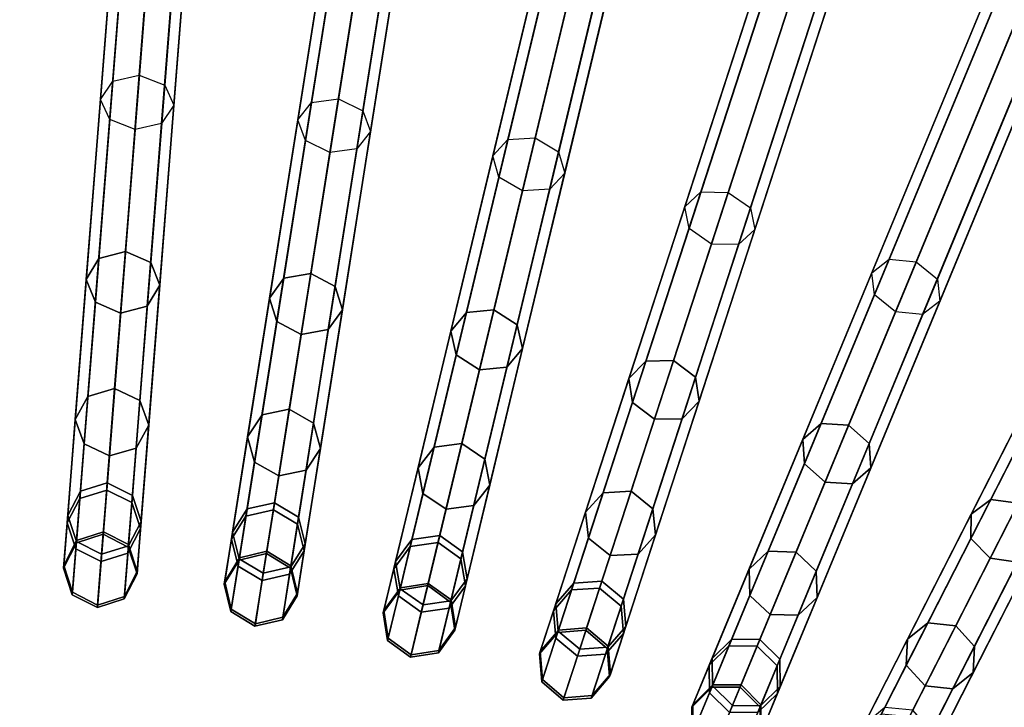
# Model space of a CAD drawing. Units: inches. Extents: x -7.9 to 7.9, y -7.9 to 7.9.
# Drawn here: x 0.1 to 1.8, y 3.2 to 4.4 of the extents above; entities that cross this region are included whole.
import ezdxf

# ---------------------------------------------------------------- set-up
doc = ezdxf.new("R2010")
doc.units = ezdxf.units.IN
doc.header["$MEASUREMENT"] = 0
doc.layers.add('Knoll Studio Table Frame', color=2, linetype='Continuous')
doc.layers.add('Knoll Studio Table Top', color=7, linetype='Continuous')

msp = doc.modelspace()

# ---------------------------------------------------------------- linework, layer by layer
at = {"layer": 'Knoll Studio Table Frame'}
for points in [[(0.5066, 7.2341, 17.5828), (0.2737, 4.2745, 14.7192), (0.2945, 4.3056, 14.6894), (0.5274, 7.2651, 17.5529)], [(0.5274, 7.2651, 17.5529), (0.2945, 4.3056, 14.6894), (0.3396, 4.3156, 14.677), (0.5726, 7.2751, 17.5405)], [(0.5726, 7.2751, 17.5405), (0.3396, 4.3156, 14.677), (0.3826, 4.2987, 14.6894), (0.6156, 7.2582, 17.5529)], [(0.6156, 7.2582, 17.5529), (0.3826, 4.2987, 14.6894), (0.3983, 4.2647, 14.7192), (0.6313, 7.2242, 17.5828)], [(0.5223, 7.2001, 17.6126), (0.2894, 4.2406, 14.7491), (0.2737, 4.2745, 14.7192), (0.5066, 7.2341, 17.5828)], [(0.6313, 7.2242, 17.5828), (0.3983, 4.2647, 14.7192), (0.3775, 4.2337, 14.7491), (0.6104, 7.1932, 17.6126)], [(0.5653, 7.1832, 17.625), (0.3324, 4.2237, 14.7615), (0.2894, 4.2406, 14.7491), (0.5223, 7.2001, 17.6126)], [(0.6104, 7.1932, 17.6126), (0.3775, 4.2337, 14.7491), (0.3324, 4.2237, 14.7615), (0.5653, 7.1832, 17.625)], [(1.0727, 7.172, 17.5828), (0.6083, 4.2399, 14.7192), (0.6314, 4.2692, 14.6894), (1.0958, 7.2013, 17.5529)], [(1.0958, 7.2013, 17.5529), (0.6314, 4.2692, 14.6894), (0.6772, 4.2756, 14.677), (1.1416, 7.2077, 17.5405)], [(1.1416, 7.2077, 17.5405), (0.6772, 4.2756, 14.677), (0.7187, 4.2554, 14.6894), (1.1831, 7.1875, 17.5529)], [(1.1831, 7.1875, 17.5529), (0.7187, 4.2554, 14.6894), (0.7317, 4.2203, 14.7192), (1.1961, 7.1524, 17.5828)], [(1.0856, 7.137, 17.6126), (0.6212, 4.2049, 14.7491), (0.6083, 4.2399, 14.7192), (1.0727, 7.172, 17.5828)], [(1.1961, 7.1524, 17.5828), (0.7317, 4.2203, 14.7192), (0.7085, 4.191, 14.7491), (1.1729, 7.1231, 17.6126)], [(1.1272, 7.1167, 17.625), (0.6628, 4.1846, 14.7615), (0.6212, 4.2049, 14.7491), (1.0856, 7.137, 17.6126)], [(1.1729, 7.1231, 17.6126), (0.7085, 4.191, 14.7491), (0.6628, 4.1846, 14.7615), (1.1272, 7.1167, 17.625)], [(1.6321, 7.0657, 17.5828), (0.939, 4.1791, 14.7192), (0.9644, 4.2065, 14.6894), (1.6575, 7.0931, 17.5529)], [(1.6575, 7.0931, 17.5529), (0.9644, 4.2065, 14.6894), (1.0106, 4.2093, 14.677), (1.7036, 7.0959, 17.5405)], [(1.7036, 7.0959, 17.5405), (1.0106, 4.2093, 14.677), (1.0504, 4.1859, 14.6894), (1.7434, 7.0725, 17.5529)], [(1.6423, 7.0298, 17.6126), (0.9492, 4.1431, 14.7491), (0.939, 4.1791, 14.7192), (1.6321, 7.0657, 17.5828)], [(1.7434, 7.0725, 17.5529), (1.0504, 4.1859, 14.6894), (1.0606, 4.1499, 14.7192), (1.7536, 7.0366, 17.5828)], [(1.6821, 7.0063, 17.625), (0.9891, 4.1197, 14.7615), (0.9492, 4.1431, 14.7491), (1.6423, 7.0298, 17.6126)], [(1.7536, 7.0366, 17.5828), (1.0606, 4.1499, 14.7192), (1.0352, 4.1225, 14.7491), (1.7282, 7.0091, 17.6126)], [(1.7282, 7.0091, 17.6126), (1.0352, 4.1225, 14.7491), (0.9891, 4.1197, 14.7615), (1.6821, 7.0063, 17.625)], [(2.1814, 6.9159, 17.5828), (1.264, 4.0925, 14.7192), (1.2915, 4.1179, 14.6894), (2.2089, 6.9412, 17.5529)], [(2.2089, 6.9412, 17.5529), (1.2915, 4.1179, 14.6894), (1.3377, 4.117, 14.677), (2.2551, 6.9404, 17.5405)], [(2.2551, 6.9404, 17.5405), (1.3377, 4.117, 14.677), (1.3756, 4.0906, 14.6894), (2.2929, 6.9139, 17.5529)], [(2.1887, 6.8793, 17.6126), (1.2714, 4.0559, 14.7491), (1.264, 4.0925, 14.7192), (2.1814, 6.9159, 17.5828)], [(2.2929, 6.9139, 17.5529), (1.3756, 4.0906, 14.6894), (1.3829, 4.0539, 14.7192), (2.3003, 6.8773, 17.5828)], [(2.2266, 6.8528, 17.625), (1.3092, 4.0294, 14.7615), (1.2714, 4.0559, 14.7491), (2.1887, 6.8793, 17.6126)], [(2.3003, 6.8773, 17.5828), (1.3829, 4.0539, 14.7192), (1.3554, 4.0286, 14.7491), (2.2728, 6.8519, 17.6126)], [(2.2728, 6.8519, 17.6126), (1.3554, 4.0286, 14.7491), (1.3092, 4.0294, 14.7615), (2.2266, 6.8528, 17.625)], [(2.7173, 6.7234, 17.5828), (1.5812, 3.9808, 14.7192), (1.6106, 4.0038, 14.6894), (2.7467, 6.7465, 17.5529)], [(2.7467, 6.7465, 17.5529), (1.6106, 4.0038, 14.6894), (1.6566, 3.9994, 14.677), (2.7927, 6.7421, 17.5405)], [(2.7927, 6.7421, 17.5405), (1.6566, 3.9994, 14.677), (1.6923, 3.97, 14.6894), (2.8283, 6.7127, 17.5529)], [(2.7217, 6.6863, 17.6126), (1.5857, 3.9436, 14.7491), (1.5812, 3.9808, 14.7192), (2.7173, 6.7234, 17.5828)], [(2.8283, 6.7127, 17.5529), (1.6923, 3.97, 14.6894), (1.6967, 3.9329, 14.7192), (2.8328, 6.6756, 17.5828)], [(2.7574, 6.6569, 17.625), (1.6213, 3.9143, 14.7615), (1.5857, 3.9436, 14.7491), (2.7217, 6.6863, 17.6126)], [(2.8328, 6.6756, 17.5828), (1.6967, 3.9329, 14.7192), (1.6673, 3.9098, 14.7491), (2.8034, 6.6525, 17.6126)], [(2.8034, 6.6525, 17.6126), (1.6673, 3.9098, 14.7491), (1.6213, 3.9143, 14.7615), (2.7574, 6.6569, 17.625)], [(0.464, 6.4587, 0.025), (0.2389, 3.5983, 11.9434), (0.2843, 3.6125, 11.9477), (0.5094, 6.4729, 0.0293)], [(0.5094, 6.4729, 0.0293), (0.2843, 3.6125, 11.9477), (0.327, 3.5913, 11.9434), (0.5521, 6.4517, 0.025)], [(0.4424, 6.4173, 0.0146), (0.2172, 3.5569, 11.933), (0.2389, 3.5983, 11.9434), (0.464, 6.4587, 0.025)], [(0.5521, 6.4517, 0.025), (0.327, 3.5913, 11.9434), (0.3419, 3.5471, 11.933), (0.567, 6.4075, 0.0146)], [(0.4572, 6.373, 0.0043), (0.2321, 3.5126, 11.9227), (0.2172, 3.5569, 11.933), (0.4424, 6.4173, 0.0146)], [(0.9693, 6.4024, 0.025), (0.5204, 3.5684, 11.9434), (0.5669, 3.5791, 11.9477), (1.0157, 6.413, 0.0293)], [(1.0157, 6.413, 0.0293), (0.5669, 3.5791, 11.9477), (0.6077, 3.5546, 11.9434), (1.0566, 6.3885, 0.025)], [(0.567, 6.4075, 0.0146), (0.3419, 3.5471, 11.933), (0.3202, 3.5057, 11.9227), (0.5454, 6.3661, 0.0043)], [(0.9445, 6.3628, 0.0146), (0.4956, 3.5289, 11.933), (0.5204, 3.5684, 11.9434), (0.9693, 6.4024, 0.025)], [(1.0566, 6.3885, 0.025), (0.6077, 3.5546, 11.9434), (0.6191, 3.5093, 11.933), (1.0679, 6.3432, 0.0146)], [(0.4999, 6.3518), (0.2748, 3.4914, 11.9184), (0.2321, 3.5126, 11.9227), (0.4572, 6.373, 0.0043)], [(0.5454, 6.3661, 0.0043), (0.3202, 3.5057, 11.9227), (0.2748, 3.4914, 11.9184), (0.4999, 6.3518)], [(0.9558, 6.3175, 0.0043), (0.507, 3.4836, 11.9227), (0.4956, 3.5289, 11.933), (0.9445, 6.3628, 0.0146)], [(1.0679, 6.3432, 0.0146), (0.6191, 3.5093, 11.933), (0.5943, 3.4697, 11.9227), (1.0431, 6.3037, 0.0043)], [(0.9967, 6.293), (0.5479, 3.4591, 11.9184), (0.507, 3.4836, 11.9227), (0.9558, 6.3175, 0.0043)], [(1.4686, 6.3066, 0.025), (0.7988, 3.5166, 11.9434), (0.8459, 3.5236, 11.9477), (1.5158, 6.3136, 0.0293)], [(1.5158, 6.3136, 0.0293), (0.8459, 3.5236, 11.9477), (0.8848, 3.496, 11.9434), (1.5546, 6.2859, 0.025)], [(1.0431, 6.3037, 0.0043), (0.5943, 3.4697, 11.9227), (0.5479, 3.4591, 11.9184), (0.9967, 6.293)], [(1.4408, 6.2691, 0.0146), (0.771, 3.4791, 11.933), (0.7988, 3.5166, 11.9434), (1.4686, 6.3066, 0.025)], [(1.5546, 6.2859, 0.025), (0.8848, 3.496, 11.9434), (0.8925, 3.4499, 11.933), (1.5623, 6.2399, 0.0146)], [(1.4486, 6.223, 0.0043), (0.7787, 3.433, 11.9227), (0.771, 3.4791, 11.933), (1.4408, 6.2691, 0.0146)], [(1.5623, 6.2399, 0.0146), (0.8925, 3.4499, 11.933), (0.8647, 3.4124, 11.9227), (1.5345, 6.2024, 0.0043)], [(1.4874, 6.1954), (0.8176, 3.4054, 11.9184), (0.7787, 3.433, 11.9227), (1.4486, 6.223, 0.0043)], [(1.5345, 6.2024, 0.0043), (0.8647, 3.4124, 11.9227), (0.8176, 3.4054, 11.9184), (1.4874, 6.1954)], [(1.9589, 6.1719, 0.025), (1.0723, 3.4431, 11.9434), (1.1198, 3.4464, 11.9477), (2.0064, 6.1752, 0.0293)], [(2.0064, 6.1752, 0.0293), (1.1198, 3.4464, 11.9477), (1.1563, 3.4158, 11.9434), (2.043, 6.1446, 0.025)], [(1.9282, 6.1367, 0.0146), (1.0416, 3.4079, 11.933), (1.0723, 3.4431, 11.9434), (1.9589, 6.1719, 0.025)], [(2.043, 6.1446, 0.025), (1.1563, 3.4158, 11.9434), (1.1605, 3.3692, 11.933), (2.0471, 6.0981, 0.0146)], [(1.9323, 6.0902, 0.0043), (1.0457, 3.3614, 11.9227), (1.0416, 3.4079, 11.933), (1.9282, 6.1367, 0.0146)], [(2.0471, 6.0981, 0.0146), (1.1605, 3.3692, 11.933), (1.1298, 3.334, 11.9227), (2.0164, 6.0629, 0.0043)], [(1.9689, 6.0596), (1.0822, 3.3308, 11.9184), (1.0457, 3.3614, 11.9227), (1.9323, 6.0902, 0.0043)], [(2.0164, 6.0629, 0.0043), (1.1298, 3.334, 11.9227), (1.0822, 3.3308, 11.9184), (1.9689, 6.0596)], [(2.4038, 5.9665, 0.0146), (1.3057, 3.3157, 11.933), (1.3391, 3.3483, 11.9434), (2.4371, 5.9992, 0.025)], [(2.4371, 5.9992, 0.025), (1.3391, 3.3483, 11.9434), (1.3867, 3.3479, 11.9477), (2.4847, 5.9987, 0.0293)], [(2.4847, 5.9987, 0.0293), (1.3867, 3.3479, 11.9477), (1.4208, 3.3145, 11.9434), (2.5188, 5.9654, 0.025)], [(2.4042, 5.9198, 0.0043), (1.3062, 3.2689, 11.9227), (1.3057, 3.3157, 11.933), (2.4038, 5.9665, 0.0146)], [(2.5188, 5.9654, 0.025), (1.4208, 3.3145, 11.9434), (1.4212, 3.2678, 11.933), (2.5192, 5.9187, 0.0146)], [(2.4382, 5.8864), (1.3402, 3.2356, 11.9184), (1.3062, 3.2689, 11.9227), (2.4042, 5.9198, 0.0043)], [(2.5192, 5.9187, 0.0146), (1.4212, 3.2678, 11.933), (1.3879, 3.2351, 11.9227), (2.4859, 5.886, 0.0043)], [(2.4859, 5.886, 0.0043), (1.3879, 3.2351, 11.9227), (1.3402, 3.2356, 11.9184), (2.4382, 5.8864)], [(2.8645, 5.7595, 0.0146), (1.5619, 3.203, 11.933), (1.5977, 3.233, 11.9434), (2.9003, 5.7895, 0.025)], [(2.9003, 5.7895, 0.025), (1.5977, 3.233, 11.9434), (1.6451, 3.2287, 11.9477), (2.9477, 5.7853, 0.0293)], [(2.9477, 5.7853, 0.0293), (1.6451, 3.2287, 11.9477), (1.6764, 3.1928, 11.9434), (2.979, 5.7493, 0.025)], [(2.8613, 5.7129, 0.0043), (1.5587, 3.1564, 11.9227), (1.5619, 3.203, 11.933), (2.8645, 5.7595, 0.0146)], [(2.979, 5.7493, 0.025), (1.6764, 3.1928, 11.9434), (1.6732, 3.1462, 11.933), (2.9758, 5.7028, 0.0146)], [(2.8926, 5.677), (1.59, 3.1205, 11.9184), (1.5587, 3.1564, 11.9227), (2.8613, 5.7129, 0.0043)], [(2.9758, 5.7028, 0.0146), (1.6732, 3.1462, 11.933), (1.6374, 3.1163, 11.9227), (2.94, 5.6728, 0.0043)], [(2.94, 5.6728, 0.0043), (1.6374, 3.1163, 11.9227), (1.59, 3.1205, 11.9184), (2.8926, 5.677)], [(3.3007, 5.4708, 0.0043), (1.8015, 3.0244, 11.9227), (1.8083, 3.0706, 11.933), (3.3075, 5.517, 0.0146)], [(3.3291, 5.4325), (1.8299, 2.9861, 11.9184), (1.8015, 3.0244, 11.9227), (3.3007, 5.4708, 0.0043)], [(0.3161, 4.0168, 14.2912), (0.2709, 4.005, 14.3012), (0.2945, 4.3056, 14.6894), (0.3396, 4.3156, 14.677)], [(0.359, 3.998, 14.3012), (0.3161, 4.0168, 14.2912), (0.3396, 4.3156, 14.677), (0.3826, 4.2987, 14.6894)], [(0.2709, 4.005, 14.3012), (0.2497, 3.9695, 14.3254), (0.2737, 4.2745, 14.7192), (0.2945, 4.3056, 14.6894)], [(0.3743, 3.9597, 14.3254), (0.359, 3.998, 14.3012), (0.3826, 4.2987, 14.6894), (0.3983, 4.2647, 14.7192)], [(0.2497, 3.9695, 14.3254), (0.2651, 3.9312, 14.3496), (0.2894, 4.2406, 14.7491), (0.2737, 4.2745, 14.7192)], [(0.6303, 3.9796, 14.2912), (0.5843, 3.9714, 14.3012), (0.6314, 4.2692, 14.6894), (0.6772, 4.2756, 14.677)], [(0.6716, 3.9576, 14.3012), (0.6303, 3.9796, 14.2912), (0.6772, 4.2756, 14.677), (0.7187, 4.2554, 14.6894)], [(0.3532, 3.9243, 14.3496), (0.3743, 3.9597, 14.3254), (0.3983, 4.2647, 14.7192), (0.3775, 4.2337, 14.7491)], [(0.5843, 3.9714, 14.3012), (0.5604, 3.9377, 14.3254), (0.6083, 4.2399, 14.7192), (0.6314, 4.2692, 14.6894)], [(0.2651, 3.9312, 14.3496), (0.3079, 3.9125, 14.3596), (0.3324, 4.2237, 14.7615), (0.2894, 4.2406, 14.7491)], [(0.5604, 3.9377, 14.3254), (0.5727, 3.8983, 14.3496), (0.6212, 4.2049, 14.7491), (0.6083, 4.2399, 14.7192)], [(0.6839, 3.9182, 14.3254), (0.6716, 3.9576, 14.3012), (0.7187, 4.2554, 14.6894), (0.7317, 4.2203, 14.7192)], [(0.3079, 3.9125, 14.3596), (0.3532, 3.9243, 14.3496), (0.3775, 4.2337, 14.7491), (0.3324, 4.2237, 14.7615)], [(0.66, 3.8845, 14.3496), (0.6839, 3.9182, 14.3254), (0.7317, 4.2203, 14.7192), (0.7085, 4.191, 14.7491)], [(0.8941, 3.9133, 14.3012), (0.8676, 3.8816, 14.3254), (0.939, 4.1791, 14.7192), (0.9644, 4.2065, 14.6894)], [(0.9406, 3.9179, 14.2912), (0.8941, 3.9133, 14.3012), (0.9644, 4.2065, 14.6894), (1.0106, 4.2093, 14.677)], [(0.98, 3.8927, 14.3012), (0.9406, 3.9179, 14.2912), (1.0106, 4.2093, 14.677), (1.0504, 4.1859, 14.6894)], [(0.5727, 3.8983, 14.3496), (0.6139, 3.8763, 14.3596), (0.6628, 4.1846, 14.7615), (0.6212, 4.2049, 14.7491)], [(0.6139, 3.8763, 14.3596), (0.66, 3.8845, 14.3496), (0.7085, 4.191, 14.7491), (0.6628, 4.1846, 14.7615)], [(0.8676, 3.8816, 14.3254), (0.8768, 3.8414, 14.3496), (0.9492, 4.1431, 14.7491), (0.939, 4.1791, 14.7192)], [(0.9892, 3.8524, 14.3254), (0.98, 3.8927, 14.3012), (1.0504, 4.1859, 14.6894), (1.0606, 4.1499, 14.7192)], [(0.8768, 3.8414, 14.3496), (0.9162, 3.8161, 14.3596), (0.9891, 4.1197, 14.7615), (0.9492, 4.1431, 14.7491)], [(0.9627, 3.8207, 14.3496), (0.9892, 3.8524, 14.3254), (1.0606, 4.1499, 14.7192), (1.0352, 4.1225, 14.7491)], [(0.9162, 3.8161, 14.3596), (0.9627, 3.8207, 14.3496), (1.0352, 4.1225, 14.7491), (0.9891, 4.1197, 14.7615)], [(1.1983, 3.8311, 14.3012), (1.1695, 3.8016, 14.3254), (1.264, 4.0925, 14.7192), (1.2915, 4.1179, 14.6894)], [(1.2451, 3.832, 14.2912), (1.1983, 3.8311, 14.3012), (1.2915, 4.1179, 14.6894), (1.3377, 4.117, 14.677)], [(1.2824, 3.8038, 14.3012), (1.2451, 3.832, 14.2912), (1.3377, 4.117, 14.677), (1.3756, 4.0906, 14.6894)], [(1.1695, 3.8016, 14.3254), (1.1755, 3.7607, 14.3496), (1.2714, 4.0559, 14.7491), (1.264, 4.0925, 14.7192)], [(1.2884, 3.7629, 14.3254), (1.2824, 3.8038, 14.3012), (1.3756, 4.0906, 14.6894), (1.3829, 4.0539, 14.7192)], [(1.1755, 3.7607, 14.3496), (1.2128, 3.7325, 14.3596), (1.3092, 4.0294, 14.7615), (1.2714, 4.0559, 14.7491)], [(1.2595, 3.7334, 14.3496), (1.2884, 3.7629, 14.3254), (1.3829, 4.0539, 14.7192), (1.3554, 4.0286, 14.7491)], [(1.2128, 3.7325, 14.3596), (1.2595, 3.7334, 14.3496), (1.3554, 4.0286, 14.7491), (1.3092, 4.0294, 14.7615)], [(0.2978, 3.7844, 13.8618), (0.2525, 3.7712, 13.8692), (0.2709, 4.005, 14.3012), (0.3161, 4.0168, 14.2912)], [(0.3406, 3.7642, 13.8692), (0.2978, 3.7844, 13.8618), (0.3161, 4.0168, 14.2912), (0.359, 3.998, 14.3012)], [(0.2525, 3.7712, 13.8692), (0.231, 3.7323, 13.8871), (0.2497, 3.9695, 14.3254), (0.2709, 4.005, 14.3012)], [(0.3557, 3.7225, 13.8871), (0.3406, 3.7642, 13.8692), (0.359, 3.998, 14.3012), (0.3743, 3.9597, 14.3254)], [(1.4952, 3.7253, 14.3012), (1.4641, 3.6981, 14.3254), (1.5812, 3.9808, 14.7192), (1.6106, 4.0038, 14.6894)], [(1.5419, 3.7225, 14.2912), (1.4952, 3.7253, 14.3012), (1.6106, 4.0038, 14.6894), (1.6566, 3.9994, 14.677)], [(1.5769, 3.6914, 14.3012), (1.5419, 3.7225, 14.2912), (1.6566, 3.9994, 14.677), (1.6923, 3.97, 14.6894)], [(0.5938, 3.7494, 13.8618), (0.5476, 3.7397, 13.8692), (0.5843, 3.9714, 14.3012), (0.6303, 3.9796, 14.2912)], [(0.6349, 3.7259, 13.8692), (0.5938, 3.7494, 13.8618), (0.6303, 3.9796, 14.2912), (0.6716, 3.9576, 14.3012)], [(1.4641, 3.6981, 14.3254), (1.4669, 3.6569, 14.3496), (1.5857, 3.9436, 14.7491), (1.5812, 3.9808, 14.7192)], [(0.231, 3.7323, 13.8871), (0.2461, 3.6906, 13.9049), (0.2651, 3.9312, 14.3496), (0.2497, 3.9695, 14.3254)], [(0.3342, 3.6836, 13.9049), (0.3557, 3.7225, 13.8871), (0.3743, 3.9597, 14.3254), (0.3532, 3.9243, 14.3496)], [(0.5476, 3.7397, 13.8692), (0.5232, 3.7027, 13.8871), (0.5604, 3.9377, 14.3254), (0.5843, 3.9714, 14.3012)], [(0.6466, 3.6831, 13.8871), (0.6349, 3.7259, 13.8692), (0.6716, 3.9576, 14.3012), (0.6839, 3.9182, 14.3254)], [(1.5796, 3.6503, 14.3254), (1.5769, 3.6914, 14.3012), (1.6923, 3.97, 14.6894), (1.6967, 3.9329, 14.7192)], [(1.4669, 3.6569, 14.3496), (1.5019, 3.6258, 14.3596), (1.6213, 3.9143, 14.7615), (1.5857, 3.9436, 14.7491)], [(0.2461, 3.6906, 13.9049), (0.2889, 3.6704, 13.9123), (0.3079, 3.9125, 14.3596), (0.2651, 3.9312, 14.3496)], [(0.2889, 3.6704, 13.9123), (0.3342, 3.6836, 13.9049), (0.3532, 3.9243, 14.3496), (0.3079, 3.9125, 14.3596)], [(0.5232, 3.7027, 13.8871), (0.5349, 3.6599, 13.9049), (0.5727, 3.8983, 14.3496), (0.5604, 3.9377, 14.3254)], [(1.5486, 3.6231, 14.3496), (1.5796, 3.6503, 14.3254), (1.6967, 3.9329, 14.7192), (1.6673, 3.9098, 14.7491)], [(0.6222, 3.6461, 13.9049), (0.6466, 3.6831, 13.8871), (0.6839, 3.9182, 14.3254), (0.66, 3.8845, 14.3496)], [(0.8393, 3.6852, 13.8692), (0.8121, 3.6502, 13.8871), (0.8676, 3.8816, 14.3254), (0.8941, 3.9133, 14.3012)], [(0.8862, 3.6912, 13.8618), (0.8393, 3.6852, 13.8692), (0.8941, 3.9133, 14.3012), (0.9406, 3.9179, 14.2912)], [(0.9252, 3.6646, 13.8692), (0.8862, 3.6912, 13.8618), (0.9406, 3.9179, 14.2912), (0.98, 3.8927, 14.3012)], [(1.5019, 3.6258, 14.3596), (1.5486, 3.6231, 14.3496), (1.6673, 3.9098, 14.7491), (1.6213, 3.9143, 14.7615)], [(0.5349, 3.6599, 13.9049), (0.576, 3.6364, 13.9123), (0.6139, 3.8763, 14.3596), (0.5727, 3.8983, 14.3496)], [(0.9336, 3.621, 13.8871), (0.9252, 3.6646, 13.8692), (0.98, 3.8927, 14.3012), (0.9892, 3.8524, 14.3254)], [(0.576, 3.6364, 13.9123), (0.6222, 3.6461, 13.9049), (0.66, 3.8845, 14.3496), (0.6139, 3.8763, 14.3596)], [(0.8121, 3.6502, 13.8871), (0.8204, 3.6066, 13.9049), (0.8768, 3.8414, 14.3496), (0.8676, 3.8816, 14.3254)], [(1.7829, 3.5965, 14.3012), (1.7498, 3.5718, 14.3254), (1.8887, 3.8444, 14.7192), (1.9198, 3.8651, 14.6894)], [(1.8292, 3.5901, 14.2912), (1.7829, 3.5965, 14.3012), (1.9198, 3.8651, 14.6894), (1.9653, 3.8571, 14.677)], [(0.8204, 3.6066, 13.9049), (0.8595, 3.58, 13.9123), (0.9162, 3.8161, 14.3596), (0.8768, 3.8414, 14.3496)], [(0.9064, 3.586, 13.9049), (0.9336, 3.621, 13.8871), (0.9892, 3.8524, 14.3254), (0.9627, 3.8207, 14.3496)], [(1.7498, 3.5718, 14.3254), (1.7493, 3.5305, 14.3496), (1.8902, 3.8071, 14.7491), (1.8887, 3.8444, 14.7192)], [(1.1259, 3.608, 13.8692), (1.096, 3.5752, 13.8871), (1.1695, 3.8016, 14.3254), (1.1983, 3.8311, 14.3012)], [(1.1731, 3.6103, 13.8618), (1.1259, 3.608, 13.8692), (1.1983, 3.8311, 14.3012), (1.2451, 3.832, 14.2912)], [(1.2099, 3.5807, 13.8692), (1.1731, 3.6103, 13.8618), (1.2451, 3.832, 14.2912), (1.2824, 3.8038, 14.3012)], [(0.8595, 3.58, 13.9123), (0.9064, 3.586, 13.9049), (0.9627, 3.8207, 14.3496), (0.9162, 3.8161, 14.3596)], [(1.7493, 3.5305, 14.3496), (1.7817, 3.4968, 14.3596), (1.9235, 3.775, 14.7615), (1.8902, 3.8071, 14.7491)], [(1.096, 3.5752, 13.8871), (1.1009, 3.5311, 13.9049), (1.1755, 3.7607, 14.3496), (1.1695, 3.8016, 14.3254)], [(1.2148, 3.5366, 13.8871), (1.2099, 3.5807, 13.8692), (1.2824, 3.8038, 14.3012), (1.2884, 3.7629, 14.3254)], [(0.2853, 3.6246, 13.4003), (0.2398, 3.6104, 13.4049), (0.2525, 3.7712, 13.8692), (0.2978, 3.7844, 13.8618)], [(0.3279, 3.6034, 13.4049), (0.2853, 3.6246, 13.4003), (0.2978, 3.7844, 13.8618), (0.3406, 3.7642, 13.8692)], [(1.7817, 3.4968, 14.3596), (1.8281, 3.4904, 14.3496), (1.969, 3.767, 14.7491), (1.9235, 3.775, 14.7615)], [(0.2398, 3.6104, 13.4049), (0.2182, 3.5691, 13.416), (0.231, 3.7323, 13.8871), (0.2525, 3.7712, 13.8692)], [(0.3428, 3.5593, 13.416), (0.3279, 3.6034, 13.4049), (0.3406, 3.7642, 13.8692), (0.3557, 3.7225, 13.8871)], [(1.1009, 3.5311, 13.9049), (1.1377, 3.5016, 13.9123), (1.2128, 3.7325, 14.3596), (1.1755, 3.7607, 14.3496)], [(1.1849, 3.5038, 13.9049), (1.2148, 3.5366, 13.8871), (1.2884, 3.7629, 14.3254), (1.2595, 3.7334, 14.3496)], [(0.5223, 3.5804, 13.4049), (0.4976, 3.541, 13.416), (0.5232, 3.7027, 13.8871), (0.5476, 3.7397, 13.8692)], [(0.5688, 3.591, 13.4003), (0.5223, 3.5804, 13.4049), (0.5476, 3.7397, 13.8692), (0.5938, 3.7494, 13.8618)], [(0.6096, 3.5666, 13.4049), (0.5688, 3.591, 13.4003), (0.5938, 3.7494, 13.8618), (0.6349, 3.7259, 13.8692)], [(0.2182, 3.5691, 13.416), (0.2331, 3.525, 13.427), (0.2461, 3.6906, 13.9049), (0.231, 3.7323, 13.8871)], [(0.3212, 3.5181, 13.427), (0.3428, 3.5593, 13.416), (0.3557, 3.7225, 13.8871), (0.3342, 3.6836, 13.9049)], [(0.621, 3.5215, 13.416), (0.6096, 3.5666, 13.4049), (0.6349, 3.7259, 13.8692), (0.6466, 3.6831, 13.8871)], [(1.1377, 3.5016, 13.9123), (1.1849, 3.5038, 13.9049), (1.2595, 3.7334, 14.3496), (1.2128, 3.7325, 14.3596)], [(1.4055, 3.5086, 13.8692), (1.3731, 3.4782, 13.8871), (1.4641, 3.6981, 14.3254), (1.4952, 3.7253, 14.3012)], [(1.4527, 3.5071, 13.8618), (1.4055, 3.5086, 13.8692), (1.4952, 3.7253, 14.3012), (1.5419, 3.7225, 14.2912)], [(1.4871, 3.4748, 13.8692), (1.4527, 3.5071, 13.8618), (1.5419, 3.7225, 14.2912), (1.5769, 3.6914, 14.3012)], [(0.2331, 3.525, 13.427), (0.2758, 3.5039, 13.4316), (0.2889, 3.6704, 13.9123), (0.2461, 3.6906, 13.9049)], [(0.4976, 3.541, 13.416), (0.5089, 3.4959, 13.427), (0.5349, 3.6599, 13.9049), (0.5232, 3.7027, 13.8871)], [(0.8488, 3.5353, 13.4003), (0.8016, 3.5284, 13.4049), (0.8393, 3.6852, 13.8692), (0.8862, 3.6912, 13.8618)], [(0.8876, 3.5078, 13.4049), (0.8488, 3.5353, 13.4003), (0.8862, 3.6912, 13.8618), (0.9252, 3.6646, 13.8692)], [(1.3731, 3.4782, 13.8871), (1.3745, 3.4339, 13.9049), (1.4669, 3.6569, 14.3496), (1.4641, 3.6981, 14.3254)], [(1.4886, 3.4304, 13.8871), (1.4871, 3.4748, 13.8692), (1.5769, 3.6914, 14.3012), (1.5796, 3.6503, 14.3254)], [(0.2758, 3.5039, 13.4316), (0.3212, 3.5181, 13.427), (0.3342, 3.6836, 13.9049), (0.2889, 3.6704, 13.9123)], [(0.5963, 3.4821, 13.427), (0.621, 3.5215, 13.416), (0.6466, 3.6831, 13.8871), (0.6222, 3.6461, 13.9049)], [(0.8016, 3.5284, 13.4049), (0.7739, 3.4911, 13.416), (0.8121, 3.6502, 13.8871), (0.8393, 3.6852, 13.8692)], [(0.5089, 3.4959, 13.427), (0.5498, 3.4715, 13.4316), (0.576, 3.6364, 13.9123), (0.5349, 3.6599, 13.9049)], [(0.8954, 3.4619, 13.416), (0.8876, 3.5078, 13.4049), (0.9252, 3.6646, 13.8692), (0.9336, 3.621, 13.8871)], [(1.3745, 3.4339, 13.9049), (1.4089, 3.4015, 13.9123), (1.5019, 3.6258, 14.3596), (1.4669, 3.6569, 14.3496)], [(0.5498, 3.4715, 13.4316), (0.5963, 3.4821, 13.427), (0.6222, 3.6461, 13.9049), (0.576, 3.6364, 13.9123)], [(0.7739, 3.4911, 13.416), (0.7817, 3.4452, 13.427), (0.8204, 3.6066, 13.9049), (0.8121, 3.6502, 13.8871)], [(1.4562, 3.4001, 13.9049), (1.4886, 3.4304, 13.8871), (1.5796, 3.6503, 14.3254), (1.5486, 3.6231, 14.3496)], [(0.2787, 3.5415, 12.9189), (0.2332, 3.5268, 12.9206), (0.2398, 3.6104, 13.4049), (0.2853, 3.6246, 13.4003)], [(0.3214, 3.5199, 12.9206), (0.2787, 3.5415, 12.9189), (0.2853, 3.6246, 13.4003), (0.3279, 3.6034, 13.4049)], [(1.4089, 3.4015, 13.9123), (1.4562, 3.4001, 13.9049), (1.5486, 3.6231, 14.3496), (1.5019, 3.6258, 14.3596)], [(0.2332, 3.5268, 12.9206), (0.2115, 3.4844, 12.9245), (0.2182, 3.5691, 13.416), (0.2398, 3.6104, 13.4049)], [(0.2843, 3.6125, 11.9477), (0.2389, 3.5983, 11.9434), (0.2329, 3.5227, 12.429), (0.2784, 3.5375, 12.4304)], [(0.327, 3.5913, 11.9434), (0.2843, 3.6125, 11.9477), (0.2784, 3.5375, 12.4304), (0.321, 3.5158, 12.429)], [(0.7817, 3.4452, 13.427), (0.8205, 3.4176, 13.4316), (0.8595, 3.58, 13.9123), (0.8204, 3.6066, 13.9049)], [(0.8676, 3.4246, 13.427), (0.8954, 3.4619, 13.416), (0.9336, 3.621, 13.8871), (0.9064, 3.586, 13.9049)], [(1.076, 3.4546, 13.4049), (1.0454, 3.4196, 13.416), (1.096, 3.5752, 13.8871), (1.1259, 3.608, 13.8692)], [(1.1235, 3.4578, 13.4003), (1.076, 3.4546, 13.4049), (1.1259, 3.608, 13.8692), (1.1731, 3.6103, 13.8618)], [(1.1601, 3.4273, 13.4049), (1.1235, 3.4578, 13.4003), (1.1731, 3.6103, 13.8618), (1.2099, 3.5807, 13.8692)], [(0.2389, 3.5983, 11.9434), (0.2172, 3.5569, 11.933), (0.2112, 3.4802, 12.4258), (0.2329, 3.5227, 12.429)], [(0.3419, 3.5471, 11.933), (0.327, 3.5913, 11.9434), (0.321, 3.5158, 12.429), (0.3358, 3.4704, 12.4258)], [(0.3361, 3.4746, 12.9245), (0.3214, 3.5199, 12.9206), (0.3279, 3.6034, 13.4049), (0.3428, 3.5593, 13.416)], [(0.5557, 3.5087, 12.9189), (0.5092, 3.4976, 12.9206), (0.5223, 3.5804, 13.4049), (0.5688, 3.591, 13.4003)], [(0.5965, 3.4838, 12.9206), (0.5557, 3.5087, 12.9189), (0.5688, 3.591, 13.4003), (0.6096, 3.5666, 13.4049)], [(1.6764, 3.3875, 13.8692), (1.6418, 3.3598, 13.8871), (1.7498, 3.5718, 14.3254), (1.7829, 3.5965, 14.3012)], [(1.7234, 3.3824, 13.8618), (1.6764, 3.3875, 13.8692), (1.7829, 3.5965, 14.3012), (1.8292, 3.5901, 14.2912)], [(1.7552, 3.3474, 13.8692), (1.7234, 3.3824, 13.8618), (1.8292, 3.5901, 14.2912), (1.8616, 3.5563, 14.3012)], [(0.5092, 3.4976, 12.9206), (0.4843, 3.457, 12.9245), (0.4976, 3.541, 13.416), (0.5223, 3.5804, 13.4049)], [(0.5669, 3.5791, 11.9477), (0.5204, 3.5684, 11.9434), (0.5086, 3.4936, 12.429), (0.5551, 3.5047, 12.4304)], [(0.6077, 3.5546, 11.9434), (0.5669, 3.5791, 11.9477), (0.5551, 3.5047, 12.4304), (0.5959, 3.4798, 12.429)], [(0.8205, 3.4176, 13.4316), (0.8676, 3.4246, 13.427), (0.9064, 3.586, 13.9049), (0.8595, 3.58, 13.9123)], [(1.0454, 3.4196, 13.416), (1.0496, 3.3732, 13.427), (1.1009, 3.5311, 13.9049), (1.096, 3.5752, 13.8871)], [(1.1643, 3.381, 13.416), (1.1601, 3.4273, 13.4049), (1.2099, 3.5807, 13.8692), (1.2148, 3.5366, 13.8871)], [(1.6418, 3.3598, 13.8871), (1.6397, 3.3155, 13.9049), (1.7493, 3.5305, 14.3496), (1.7498, 3.5718, 14.3254)], [(0.2172, 3.5569, 11.933), (0.2321, 3.5126, 11.9227), (0.226, 3.4349, 12.4226), (0.2112, 3.4802, 12.4258)], [(0.2115, 3.4844, 12.9245), (0.2263, 3.4391, 12.9285), (0.2331, 3.525, 13.427), (0.2182, 3.5691, 13.416)], [(0.3144, 3.4321, 12.9285), (0.3361, 3.4746, 12.9245), (0.3428, 3.5593, 13.416), (0.3212, 3.5181, 13.427)], [(0.5204, 3.5684, 11.9434), (0.4956, 3.5289, 11.933), (0.4836, 3.4529, 12.4258), (0.5086, 3.4936, 12.429)], [(0.6077, 3.4375, 12.9245), (0.5965, 3.4838, 12.9206), (0.6096, 3.5666, 13.4049), (0.621, 3.5215, 13.416)], [(1.7531, 3.303, 13.8871), (1.7552, 3.3474, 13.8692), (1.8616, 3.5563, 14.3012), (1.8612, 3.5151, 14.3254)], [(0.2784, 3.5375, 12.4304), (0.2329, 3.5227, 12.429), (0.2332, 3.5268, 12.9206), (0.2787, 3.5415, 12.9189)], [(0.321, 3.5158, 12.429), (0.2784, 3.5375, 12.4304), (0.2787, 3.5415, 12.9189), (0.3214, 3.5199, 12.9206)], [(0.3202, 3.5057, 11.9227), (0.3419, 3.5471, 11.933), (0.3358, 3.4704, 12.4258), (0.3141, 3.4279, 12.4226)], [(0.4843, 3.457, 12.9245), (0.4955, 3.4107, 12.9285), (0.5089, 3.4959, 13.427), (0.4976, 3.541, 13.416)], [(0.6191, 3.5093, 11.933), (0.6077, 3.5546, 11.9434), (0.5959, 3.4798, 12.429), (0.6071, 3.4334, 12.4258)], [(0.2329, 3.5227, 12.429), (0.2112, 3.4802, 12.4258), (0.2115, 3.4844, 12.9245), (0.2332, 3.5268, 12.9206)], [(0.2263, 3.4391, 12.9285), (0.269, 3.4174, 12.9301), (0.2758, 3.5039, 13.4316), (0.2331, 3.525, 13.427)], [(0.4956, 3.5289, 11.933), (0.507, 3.4836, 11.9227), (0.4948, 3.4065, 12.4226), (0.4836, 3.4529, 12.4258)], [(0.5828, 3.3969, 12.9285), (0.6077, 3.4375, 12.9245), (0.621, 3.5215, 13.416), (0.5963, 3.4821, 13.427)], [(0.7821, 3.4469, 12.9206), (0.754, 3.4084, 12.9245), (0.7739, 3.4911, 13.416), (0.8016, 3.5284, 13.4049)], [(0.8459, 3.5236, 11.9477), (0.7988, 3.5166, 11.9434), (0.7811, 3.4429, 12.429), (0.8284, 3.4504, 12.4304)], [(0.8293, 3.4543, 12.9189), (0.7821, 3.4469, 12.9206), (0.8016, 3.5284, 13.4049), (0.8488, 3.5353, 13.4003)], [(0.8848, 3.496, 11.9434), (0.8459, 3.5236, 11.9477), (0.8284, 3.4504, 12.4304), (0.8671, 3.4223, 12.429)], [(0.868, 3.4263, 12.9206), (0.8293, 3.4543, 12.9189), (0.8488, 3.5353, 13.4003), (0.8876, 3.5078, 13.4049)], [(1.0496, 3.3732, 13.427), (1.0861, 3.3427, 13.4316), (1.1377, 3.5016, 13.9123), (1.1009, 3.5311, 13.9049)], [(1.1336, 3.3459, 13.427), (1.1643, 3.381, 13.416), (1.2148, 3.5366, 13.8871), (1.1849, 3.5038, 13.9049)], [(1.6397, 3.3155, 13.9049), (1.6715, 3.2805, 13.9123), (1.7817, 3.4968, 14.3596), (1.7493, 3.5305, 14.3496)], [(0.2321, 3.5126, 11.9227), (0.2748, 3.4914, 11.9184), (0.2686, 3.4132, 12.4212), (0.226, 3.4349, 12.4226)], [(0.2748, 3.4914, 11.9184), (0.3202, 3.5057, 11.9227), (0.3141, 3.4279, 12.4226), (0.2686, 3.4132, 12.4212)], [(0.269, 3.4174, 12.9301), (0.3144, 3.4321, 12.9285), (0.3212, 3.5181, 13.427), (0.2758, 3.5039, 13.4316)], [(0.3358, 3.4704, 12.4258), (0.321, 3.5158, 12.429), (0.3214, 3.5199, 12.9206), (0.3361, 3.4746, 12.9245)], [(0.5551, 3.5047, 12.4304), (0.5086, 3.4936, 12.429), (0.5092, 3.4976, 12.9206), (0.5557, 3.5087, 12.9189)], [(0.5959, 3.4798, 12.429), (0.5551, 3.5047, 12.4304), (0.5557, 3.5087, 12.9189), (0.5965, 3.4838, 12.9206)], [(0.5943, 3.4697, 11.9227), (0.6191, 3.5093, 11.933), (0.6071, 3.4334, 12.4258), (0.5821, 3.3927, 12.4226)], [(0.7988, 3.5166, 11.9434), (0.771, 3.4791, 11.933), (0.753, 3.4044, 12.4258), (0.7811, 3.4429, 12.429)], [(0.8756, 3.3792, 12.9245), (0.868, 3.4263, 12.9206), (0.8876, 3.5078, 13.4049), (0.8954, 3.4619, 13.416)], [(1.3437, 3.3596, 13.4049), (1.3104, 3.327, 13.416), (1.3731, 3.4782, 13.8871), (1.4055, 3.5086, 13.8692)], [(1.3913, 3.359, 13.4003), (1.3437, 3.3596, 13.4049), (1.4055, 3.5086, 13.8692), (1.4527, 3.5071, 13.8618)], [(1.4254, 3.3257, 13.4049), (1.3913, 3.359, 13.4003), (1.4527, 3.5071, 13.8618), (1.4871, 3.4748, 13.8692)], [(1.7185, 3.2753, 13.9049), (1.7531, 3.303, 13.8871), (1.8612, 3.5151, 14.3254), (1.8281, 3.4904, 14.3496)], [(0.5086, 3.4936, 12.429), (0.4836, 3.4529, 12.4258), (0.4843, 3.457, 12.9245), (0.5092, 3.4976, 12.9206)], [(0.4955, 3.4107, 12.9285), (0.5363, 3.3858, 12.9301), (0.5498, 3.4715, 13.4316), (0.5089, 3.4959, 13.427)], [(0.754, 3.4084, 12.9245), (0.7615, 3.3613, 12.9285), (0.7817, 3.4452, 13.427), (0.7739, 3.4911, 13.416)], [(0.8925, 3.4499, 11.933), (0.8848, 3.496, 11.9434), (0.8671, 3.4223, 12.429), (0.8746, 3.3752, 12.4258)], [(1.0861, 3.3427, 13.4316), (1.1336, 3.3459, 13.427), (1.1849, 3.5038, 13.9049), (1.1377, 3.5016, 13.9123)], [(1.6715, 3.2805, 13.9123), (1.7185, 3.2753, 13.9049), (1.8281, 3.4904, 14.3496), (1.7817, 3.4968, 14.3596)], [(0.2112, 3.4802, 12.4258), (0.226, 3.4349, 12.4226), (0.2263, 3.4391, 12.9285), (0.2115, 3.4844, 12.9245)], [(0.3141, 3.4279, 12.4226), (0.3358, 3.4704, 12.4258), (0.3361, 3.4746, 12.9245), (0.3144, 3.4321, 12.9285)], [(0.507, 3.4836, 11.9227), (0.5479, 3.4591, 11.9184), (0.5356, 3.3816, 12.4212), (0.4948, 3.4065, 12.4226)], [(0.5363, 3.3858, 12.9301), (0.5828, 3.3969, 12.9285), (0.5963, 3.4821, 13.427), (0.5498, 3.4715, 13.4316)], [(0.6071, 3.4334, 12.4258), (0.5959, 3.4798, 12.429), (0.5965, 3.4838, 12.9206), (0.6077, 3.4375, 12.9245)], [(0.771, 3.4791, 11.933), (0.7787, 3.433, 11.9227), (0.7605, 3.3572, 12.4226), (0.753, 3.4044, 12.4258)], [(1.3104, 3.327, 13.416), (1.311, 3.2805, 13.427), (1.3745, 3.4339, 13.9049), (1.3731, 3.4782, 13.8871)], [(1.4259, 3.2792, 13.416), (1.4254, 3.3257, 13.4049), (1.4871, 3.4748, 13.8692), (1.4886, 3.4304, 13.8871)], [(0.4836, 3.4529, 12.4258), (0.4948, 3.4065, 12.4226), (0.4955, 3.4107, 12.9285), (0.4843, 3.457, 12.9245)], [(0.5479, 3.4591, 11.9184), (0.5943, 3.4697, 11.9227), (0.5821, 3.3927, 12.4226), (0.5356, 3.3816, 12.4212)], [(0.8475, 3.3407, 12.9285), (0.8756, 3.3792, 12.9245), (0.8954, 3.4619, 13.416), (0.8676, 3.4246, 13.427)], [(1.0978, 3.3786, 12.9189), (1.0501, 3.3749, 12.9206), (1.076, 3.4546, 13.4049), (1.1235, 3.4578, 13.4003)], [(1.1342, 3.3476, 12.9206), (1.0978, 3.3786, 12.9189), (1.1235, 3.4578, 13.4003), (1.1601, 3.4273, 13.4049)], [(0.226, 3.4349, 12.4226), (0.2686, 3.4132, 12.4212), (0.269, 3.4174, 12.9301), (0.2263, 3.4391, 12.9285)], [(0.7811, 3.4429, 12.429), (0.753, 3.4044, 12.4258), (0.754, 3.4084, 12.9245), (0.7821, 3.4469, 12.9206)], [(0.7615, 3.3613, 12.9285), (0.8002, 3.3333, 12.9301), (0.8205, 3.4176, 13.4316), (0.7817, 3.4452, 13.427)], [(0.8284, 3.4504, 12.4304), (0.7811, 3.4429, 12.429), (0.7821, 3.4469, 12.9206), (0.8293, 3.4543, 12.9189)], [(0.8671, 3.4223, 12.429), (0.8284, 3.4504, 12.4304), (0.8293, 3.4543, 12.9189), (0.868, 3.4263, 12.9206)], [(0.8647, 3.4124, 11.9227), (0.8925, 3.4499, 11.933), (0.8746, 3.3752, 12.4258), (0.8465, 3.3366, 12.4226)], [(1.0723, 3.4431, 11.9434), (1.0416, 3.4079, 11.933), (1.0178, 3.3348, 12.4258), (1.0488, 3.371, 12.429)], [(1.0501, 3.3749, 12.9206), (1.0191, 3.3387, 12.9245), (1.0454, 3.4196, 13.416), (1.076, 3.4546, 13.4049)], [(1.1198, 3.4464, 11.9477), (1.0723, 3.4431, 11.9434), (1.0488, 3.371, 12.429), (1.0965, 3.3747, 12.4304)], [(1.1563, 3.4158, 11.9434), (1.1198, 3.4464, 11.9477), (1.0965, 3.3747, 12.4304), (1.1329, 3.3437, 12.429)], [(0.2686, 3.4132, 12.4212), (0.3141, 3.4279, 12.4226), (0.3144, 3.4321, 12.9285), (0.269, 3.4174, 12.9301)], [(0.5821, 3.3927, 12.4226), (0.6071, 3.4334, 12.4258), (0.6077, 3.4375, 12.9245), (0.5828, 3.3969, 12.9285)], [(0.7787, 3.433, 11.9227), (0.8176, 3.4054, 11.9184), (0.7993, 3.3292, 12.4212), (0.7605, 3.3572, 12.4226)], [(0.8002, 3.3333, 12.9301), (0.8475, 3.3407, 12.9285), (0.8676, 3.4246, 13.427), (0.8205, 3.4176, 13.4316)], [(0.8746, 3.3752, 12.4258), (0.8671, 3.4223, 12.429), (0.868, 3.4263, 12.9206), (0.8756, 3.3792, 12.9245)], [(1.138, 3.3001, 12.9245), (1.1342, 3.3476, 12.9206), (1.1601, 3.4273, 13.4049), (1.1643, 3.381, 13.416)], [(1.311, 3.2805, 13.427), (1.345, 3.2472, 13.4316), (1.4089, 3.4015, 13.9123), (1.3745, 3.4339, 13.9049)], [(1.3926, 3.2467, 13.427), (1.4259, 3.2792, 13.416), (1.4886, 3.4304, 13.8871), (1.4562, 3.4001, 13.9049)], [(0.4948, 3.4065, 12.4226), (0.5356, 3.3816, 12.4212), (0.5363, 3.3858, 12.9301), (0.4955, 3.4107, 12.9285)], [(0.753, 3.4044, 12.4258), (0.7605, 3.3572, 12.4226), (0.7615, 3.3613, 12.9285), (0.754, 3.4084, 12.9245)], [(0.8176, 3.4054, 11.9184), (0.8647, 3.4124, 11.9227), (0.8465, 3.3366, 12.4226), (0.7993, 3.3292, 12.4212)], [(1.0416, 3.4079, 11.933), (1.0457, 3.3614, 11.9227), (1.0216, 3.2872, 12.4226), (1.0178, 3.3348, 12.4258)], [(1.0191, 3.3387, 12.9245), (1.0229, 3.2912, 12.9285), (1.0496, 3.3732, 13.427), (1.0454, 3.4196, 13.416)], [(1.1605, 3.3692, 11.933), (1.1563, 3.4158, 11.9434), (1.1329, 3.3437, 12.429), (1.1367, 3.2961, 12.4258)], [(0.5356, 3.3816, 12.4212), (0.5821, 3.3927, 12.4226), (0.5828, 3.3969, 12.9285), (0.5363, 3.3858, 12.9301)], [(1.345, 3.2472, 13.4316), (1.3926, 3.2467, 13.427), (1.4562, 3.4001, 13.9049), (1.4089, 3.4015, 13.9123)], [(0.8465, 3.3366, 12.4226), (0.8746, 3.3752, 12.4258), (0.8756, 3.3792, 12.9245), (0.8475, 3.3407, 12.9285)], [(1.0488, 3.371, 12.429), (1.0178, 3.3348, 12.4258), (1.0191, 3.3387, 12.9245), (1.0501, 3.3749, 12.9206)], [(1.0229, 3.2912, 12.9285), (1.0593, 3.2602, 12.9301), (1.0861, 3.3427, 13.4316), (1.0496, 3.3732, 13.427)], [(1.0965, 3.3747, 12.4304), (1.0488, 3.371, 12.429), (1.0501, 3.3749, 12.9206), (1.0978, 3.3786, 12.9189)], [(1.1329, 3.3437, 12.429), (1.0965, 3.3747, 12.4304), (1.0978, 3.3786, 12.9189), (1.1342, 3.3476, 12.9206)], [(1.107, 3.2639, 12.9285), (1.138, 3.3001, 12.9245), (1.1643, 3.381, 13.416), (1.1336, 3.3459, 13.427)], [(1.6032, 3.2438, 13.4049), (1.5674, 3.214, 13.416), (1.6418, 3.3598, 13.8871), (1.6764, 3.3875, 13.8692)], [(1.6506, 3.2395, 13.4003), (1.6032, 3.2438, 13.4049), (1.6764, 3.3875, 13.8692), (1.7234, 3.3824, 13.8618)], [(1.6819, 3.2036, 13.4049), (1.6506, 3.2395, 13.4003), (1.7234, 3.3824, 13.8618), (1.7552, 3.3474, 13.8692)], [(0.7605, 3.3572, 12.4226), (0.7993, 3.3292, 12.4212), (0.8002, 3.3333, 12.9301), (0.7615, 3.3613, 12.9285)], [(1.0457, 3.3614, 11.9227), (1.0822, 3.3308, 11.9184), (1.058, 3.2562, 12.4212), (1.0216, 3.2872, 12.4226)], [(1.1298, 3.334, 11.9227), (1.1605, 3.3692, 11.933), (1.1367, 3.2961, 12.4258), (1.1057, 3.2599, 12.4226)], [(1.3117, 3.2821, 12.9206), (1.2779, 3.2485, 12.9245), (1.3104, 3.327, 13.416), (1.3437, 3.3596, 13.4049)], [(1.3595, 3.2821, 12.9189), (1.3117, 3.2821, 12.9206), (1.3437, 3.3596, 13.4049), (1.3913, 3.359, 13.4003)], [(1.3933, 3.2483, 12.9206), (1.3595, 3.2821, 12.9189), (1.3913, 3.359, 13.4003), (1.4254, 3.3257, 13.4049)], [(1.5674, 3.214, 13.416), (1.5643, 3.1675, 13.427), (1.6397, 3.3155, 13.9049), (1.6418, 3.3598, 13.8871)], [(0.7993, 3.3292, 12.4212), (0.8465, 3.3366, 12.4226), (0.8475, 3.3407, 12.9285), (0.8002, 3.3333, 12.9301)], [(1.0178, 3.3348, 12.4258), (1.0216, 3.2872, 12.4226), (1.0229, 3.2912, 12.9285), (1.0191, 3.3387, 12.9245)], [(1.0593, 3.2602, 12.9301), (1.107, 3.2639, 12.9285), (1.1336, 3.3459, 13.427), (1.0861, 3.3427, 13.4316)], [(1.1367, 3.2961, 12.4258), (1.1329, 3.3437, 12.429), (1.1342, 3.3476, 12.9206), (1.138, 3.3001, 12.9245)], [(1.3391, 3.3483, 11.9434), (1.3057, 3.3157, 11.933), (1.2763, 3.2446, 12.4258), (1.3101, 3.2784, 12.429)], [(1.3867, 3.3479, 11.9477), (1.3391, 3.3483, 11.9434), (1.3101, 3.2784, 12.429), (1.3579, 3.2783, 12.4304)], [(1.4208, 3.3145, 11.9434), (1.3867, 3.3479, 11.9477), (1.3579, 3.2783, 12.4304), (1.3918, 3.2445, 12.429)], [(1.6788, 3.1572, 13.416), (1.6819, 3.2036, 13.4049), (1.7552, 3.3474, 13.8692), (1.7531, 3.303, 13.8871)], [(1.0822, 3.3308, 11.9184), (1.1298, 3.334, 11.9227), (1.1057, 3.2599, 12.4226), (1.058, 3.2562, 12.4212)], [(1.2779, 3.2485, 12.9245), (1.278, 3.2008, 12.9285), (1.311, 3.2805, 13.427), (1.3104, 3.327, 13.416)], [(1.3934, 3.2006, 12.9245), (1.3933, 3.2483, 12.9206), (1.4254, 3.3257, 13.4049), (1.4259, 3.2792, 13.416)], [(1.3057, 3.3157, 11.933), (1.3062, 3.2689, 11.9227), (1.2764, 3.1969, 12.4226), (1.2763, 3.2446, 12.4258)], [(1.4212, 3.2678, 11.933), (1.4208, 3.3145, 11.9434), (1.3918, 3.2445, 12.429), (1.3918, 3.1968, 12.4258)], [(1.5643, 3.1675, 13.427), (1.5957, 3.1317, 13.4316), (1.6715, 3.2805, 13.9123), (1.6397, 3.3155, 13.9049)], [(1.0216, 3.2872, 12.4226), (1.058, 3.2562, 12.4212), (1.0593, 3.2602, 12.9301), (1.0229, 3.2912, 12.9285)], [(1.1057, 3.2599, 12.4226), (1.1367, 3.2961, 12.4258), (1.138, 3.3001, 12.9245), (1.107, 3.2639, 12.9285)], [(1.6431, 3.1274, 13.427), (1.6788, 3.1572, 13.416), (1.7531, 3.303, 13.8871), (1.7185, 3.2753, 13.9049)], [(1.3101, 3.2784, 12.429), (1.2763, 3.2446, 12.4258), (1.2779, 3.2485, 12.9245), (1.3117, 3.2821, 12.9206)], [(1.278, 3.2008, 12.9285), (1.3118, 3.167, 12.9301), (1.345, 3.2472, 13.4316), (1.311, 3.2805, 13.427)], [(1.3579, 3.2783, 12.4304), (1.3101, 3.2784, 12.429), (1.3117, 3.2821, 12.9206), (1.3595, 3.2821, 12.9189)], [(1.3918, 3.2445, 12.429), (1.3579, 3.2783, 12.4304), (1.3595, 3.2821, 12.9189), (1.3933, 3.2483, 12.9206)], [(1.3596, 3.167, 12.9285), (1.3934, 3.2006, 12.9245), (1.4259, 3.2792, 13.416), (1.3926, 3.2467, 13.427)], [(1.5957, 3.1317, 13.4316), (1.6431, 3.1274, 13.427), (1.7185, 3.2753, 13.9049), (1.6715, 3.2805, 13.9123)], [(1.058, 3.2562, 12.4212), (1.1057, 3.2599, 12.4226), (1.107, 3.2639, 12.9285), (1.0593, 3.2602, 12.9301)], [(1.3062, 3.2689, 11.9227), (1.3402, 3.2356, 11.9184), (1.3102, 3.1631, 12.4212), (1.2764, 3.1969, 12.4226)], [(1.3879, 3.2351, 11.9227), (1.4212, 3.2678, 11.933), (1.3918, 3.1968, 12.4258), (1.358, 3.1631, 12.4226)], [(1.2763, 3.2446, 12.4258), (1.2764, 3.1969, 12.4226), (1.278, 3.2008, 12.9285), (1.2779, 3.2485, 12.9245)], [(1.3118, 3.167, 12.9301), (1.3596, 3.167, 12.9285), (1.3926, 3.2467, 13.427), (1.345, 3.2472, 13.4316)], [(1.3918, 3.1968, 12.4258), (1.3918, 3.2445, 12.429), (1.3933, 3.2483, 12.9206), (1.3934, 3.2006, 12.9245)]]:
    msp.add_3dface(points, dxfattribs=at)
at = {"layer": 'Knoll Studio Table Top', "invisible_edges": 6}
for points in [[(0.8573, 7.8282, 18), (-0.515, 7.8581, 18), (0, 0, 18), (0.8573, 7.8282, 18)], [(0.8573, 7.8282, 17.625), (-0.515, 7.8581, 17.625), (0, 0, 17.625), (0.8573, 7.8282, 17.625)], [(2.2037, 7.5604, 18), (0.8573, 7.8282, 18), (0, 0, 18), (2.2037, 7.5604, 18)], [(2.2037, 7.5604, 17.625), (0.8573, 7.8282, 17.625), (0, 0, 17.625), (2.2037, 7.5604, 17.625)], [(3.483, 7.0629, 18), (2.2037, 7.5604, 18), (0, 0, 18), (3.483, 7.0629, 18)], [(3.483, 7.0629, 17.625), (2.2037, 7.5604, 17.625), (0, 0, 17.625), (3.483, 7.0629, 17.625)], [(4.6566, 6.3508, 18), (3.483, 7.0629, 18), (0, 0, 18), (4.6566, 6.3508, 18)], [(4.6566, 6.3508, 17.625), (3.483, 7.0629, 17.625), (0, 0, 17.625), (4.6566, 6.3508, 17.625)], [(5.6886, 5.4457, 18), (4.6566, 6.3508, 18), (0, 0, 18), (5.6886, 5.4457, 18)], [(5.6886, 5.4457, 17.625), (4.6566, 6.3508, 17.625), (0, 0, 17.625), (5.6886, 5.4457, 17.625)], [(6.5478, 4.3751, 18), (5.6886, 5.4457, 18), (0, 0, 18), (6.5478, 4.3751, 18)], [(6.5478, 4.3751, 17.625), (5.6886, 5.4457, 17.625), (0, 0, 17.625), (6.5478, 4.3751, 17.625)], [(7.2081, 3.1716, 18), (6.5478, 4.3751, 18), (0, 0, 18), (7.2081, 3.1716, 18)], [(7.2081, 3.1716, 17.625), (6.5478, 4.3751, 17.625), (0, 0, 17.625), (7.2081, 3.1716, 17.625)]]:
    msp.add_3dface(points, dxfattribs=at)

doc.saveas('drawing.dxf')
